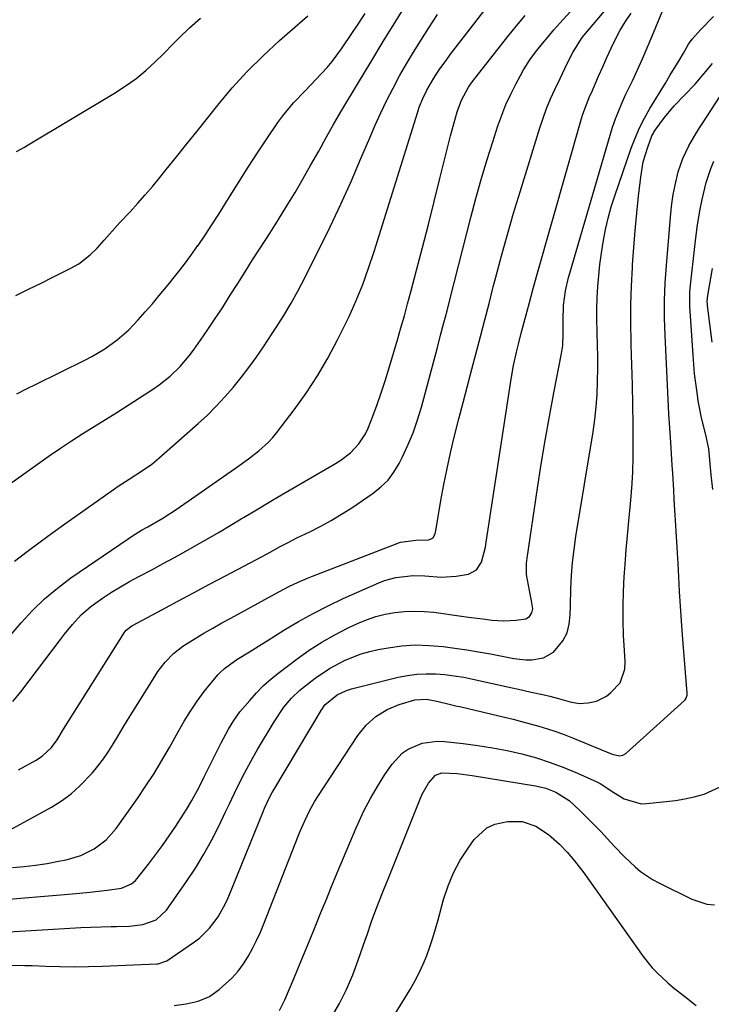
# Model space of a CAD drawing. Units: inches. Extents: x 1851941 to 1857342, y 442286 to 447702.
# Drawn here: x 1856694 to 1856889, y 445935 to 446212 of the extents above; entities that cross this region are included whole.
import ezdxf

# ---------------------------------------------------------------- set-up
doc = ezdxf.new("R2010")
doc.units = ezdxf.units.IN
doc.header["$MEASUREMENT"] = 0
doc.layers.add('7', color=7, linetype='Continuous')
doc.layers.add('8', color=7, linetype='Continuous')

msp = doc.modelspace()

# ---------------------------------------------------------------- linework, layer by layer
at = {"layer": '7', "color": 18}
for points in [[(1856693.66, 446000.76, 1878), (1856698.53, 446003.37, 1878), (1856700.41, 446004.58, 1878), (1856703.01, 446007.07, 1878), (1856704.54, 446009.18, 1878), (1856706.36, 446012.16, 1878), (1856723.13, 446038.85, 1878), (1856723.41, 446039.25, 1878), (1856724.04, 446040, 1878), (1856725.57, 446041.23, 1878), (1856726, 446041.48, 1878), (1856734.06, 446045.79, 1878), (1856738.53, 446048.18, 1878), (1856743, 446050.56, 1878), (1856747.47, 446052.94, 1878), (1856751.94, 446055.32, 1878), (1856762.27, 446060.81, 1878), (1856764.72, 446062.12, 1878), (1856767.16, 446063.44, 1878), (1856769.61, 446064.75, 1878), (1856772.1, 446065.98, 1878), (1856775.73, 446067.72, 1878), (1856778.77, 446069.26, 1878), (1856781.75, 446070.89, 1878), (1856784.65, 446072.64, 1878), (1856787.51, 446074.49, 1878), (1856793.53, 446078.57, 1878), (1856795.73, 446080.33, 1878), (1856797.72, 446082.27, 1878), (1856799.39, 446084.49, 1878), (1856800.85, 446086.9, 1878), (1856801.72, 446088.61, 1878), (1856803.34, 446092.07, 1878), (1856804.8, 446095.58, 1878), (1856806.05, 446099.18, 1878), (1856807.15, 446102.83, 1878), (1856811.62, 446119.58, 1878), (1856812.53, 446123.03, 1878), (1856813.43, 446126.47, 1878), (1856814.33, 446129.92, 1878), (1856815.21, 446133.37, 1878), (1856820.99, 446156.12, 1878), (1856822.41, 446161.49, 1878), (1856823.91, 446166.85, 1878), (1856825.51, 446172.17, 1878), (1856827.19, 446177.47, 1878), (1856828.65, 446181.94, 1878), (1856829.73, 446184.96, 1878), (1856830.91, 446187.93, 1878), (1856832.25, 446190.83, 1878), (1856833.69, 446193.69, 1878), (1856835, 446196.13, 1878), (1856835.9, 446197.71, 1878), (1856837.87, 446200.75, 1878), (1856839.64, 446203.11, 1878), (1856841.19, 446205.08, 1878), (1856842.77, 446207.02, 1878), (1856844.39, 446208.94, 1878), (1856846.05, 446210.81, 1878), (1856853.21, 446218.73, 1878)], [(1856686.36, 445964, 1884), (1856708.94, 445965.86, 1884), (1856713.79, 445966.31, 1884), (1856718.64, 445966.88, 1884), (1856722.71, 445967.44, 1884), (1856725.47, 445968.62, 1884), (1856726.61, 445969.58, 1884), (1856727.11, 445970.15, 1884), (1856730.26, 445974.16, 1884), (1856732.28, 445976.79, 1884), (1856734.24, 445979.45, 1884), (1856736.14, 445982.17, 1884), (1856737.99, 445984.91, 1884), (1856740.19, 445988.28, 1884), (1856740.99, 445989.54, 1884), (1856742.51, 445992.11, 1884), (1856744.62, 445996.06, 1884), (1856745.97, 445998.73, 1884), (1856750.76, 446008.31, 1884), (1856751.43, 446009.6, 1884), (1856752.84, 446012.16, 1884), (1856754.36, 446014.66, 1884), (1856756.05, 446017.02, 1884), (1856758.78, 446020.29, 1884), (1856760.7, 446022.4, 1884), (1856762.7, 446024.43, 1884), (1856764.82, 446026.31, 1884), (1856767.04, 446028.11, 1884), (1856772.13, 446031.97, 1884), (1856775.56, 446034.4, 1884), (1856779.09, 446036.69, 1884), (1856782.76, 446038.75, 1884), (1856786.51, 446040.65, 1884), (1856789.14, 446041.88, 1884), (1856791.69, 446042.93, 1884), (1856794.28, 446043.84, 1884), (1856796.95, 446044.51, 1884), (1856799.65, 446045.03, 1884), (1856802.4, 446045.31, 1884), (1856805.14, 446045.43, 1884), (1856807.89, 446045.33, 1884), (1856810.63, 446045.06, 1884), (1856818.41, 446043.98, 1884), (1856820.4, 446043.71, 1884), (1856824.38, 446043.19, 1884), (1856826.93, 446042.88, 1884), (1856830.36, 446042.67, 1884), (1856833.78, 446042.87, 1884), (1856836.51, 446043.26, 1884), (1856837.54, 446043.88, 1884), (1856838.24, 446044.9, 1884), (1856838.48, 446046.08, 1884), (1856838.1, 446048.31, 1884), (1856837.53, 446051.2, 1884), (1856836.75, 446055.74, 1884), (1856836.71, 446058.78, 1884), (1856836.86, 446060.31, 1884), (1856839.82, 446080.04, 1884), (1856840.87, 446086.74, 1884), (1856841.97, 446093.44, 1884), (1856843.16, 446100.12, 1884), (1856844.41, 446106.79, 1884), (1856846.55, 446117.84, 1884), (1856846.9, 446120.13, 1884), (1856847.06, 446123.64, 1884), (1856847.02, 446127.18, 1884), (1856847.09, 446131.36, 1884), (1856847.64, 446135.5, 1884), (1856848.54, 446139.31, 1884), (1856848.86, 446140.46, 1884), (1856860.96, 446181.54, 1884), (1856861.73, 446183.92, 1884), (1856863.62, 446188.54, 1884), (1856864.67, 446190.81, 1884), (1856866.5, 446194.64, 1884), (1856867.93, 446197.69, 1884), (1856869.32, 446200.76, 1884), (1856870.67, 446203.85, 1884), (1856871.99, 446206.95, 1884), (1856875.36, 446215.1, 1884)], [(1856691.6, 446038.85, 1874), (1856694.42, 446042.13, 1874), (1856697.64, 446045.6, 1874), (1856701.03, 446048.88, 1874), (1856704.66, 446051.89, 1874), (1856708.45, 446054.72, 1874), (1856724.53, 446065.77, 1874), (1856725.77, 446066.59, 1874), (1856728.32, 446068.15, 1874), (1856730.12, 446069.15, 1874), (1856734.34, 446071.55, 1874), (1856738.41, 446074.19, 1874), (1856755.46, 446086.08, 1874), (1856758.44, 446088.22, 1874), (1856761.35, 446090.46, 1874), (1856764.07, 446092.9, 1874), (1856765.3, 446094.25, 1874), (1856766.46, 446095.66, 1874), (1856771.31, 446102, 1874), (1856774.71, 446106.72, 1874), (1856777.91, 446111.57, 1874), (1856780.82, 446116.59, 1874), (1856783.53, 446121.73, 1874), (1856786.75, 446128.29, 1874), (1856788.79, 446132.76, 1874), (1856790.61, 446137.32, 1874), (1856792.25, 446141.94, 1874), (1856793.78, 446146.61, 1874), (1856806.1, 446185.92, 1874), (1856806.52, 446187.16, 1874), (1856807.49, 446189.61, 1874), (1856808.63, 446191.98, 1874), (1856810.62, 446195.39, 1874), (1856812.15, 446197.7, 1874), (1856814.24, 446200.63, 1874), (1856815.33, 446202.07, 1874), (1856825.75, 446215.53, 1874)], [(1856686.28, 445954.89, 1886), (1856709.78, 445956.29, 1886), (1856711.22, 445956.37, 1886), (1856714.09, 445956.5, 1886), (1856716.96, 445956.59, 1886), (1856719.83, 445956.66, 1886), (1856721.27, 445956.69, 1886), (1856724.96, 445956.8, 1886), (1856728.7, 445957.2, 1886), (1856732.46, 445958.55, 1886), (1856735.38, 445961.26, 1886), (1856740.97, 445969.28, 1886), (1856743.5, 445973.1, 1886), (1856745.9, 445976.99, 1886), (1856748.1, 445981, 1886), (1856750.17, 445985.08, 1886), (1856752, 445988.9, 1886), (1856753.06, 445991.13, 1886), (1856755.21, 445995.57, 1886), (1856757.39, 445999.99, 1886), (1856759.74, 446004.33, 1886), (1856760.97, 446006.46, 1886), (1856765.63, 446014.28, 1886), (1856768.41, 446018.37, 1886), (1856770.52, 446020.91, 1886), (1856772.89, 446023.18, 1886), (1856774.17, 446024.22, 1886), (1856777.18, 446026.5, 1886), (1856781.26, 446029.27, 1886), (1856785.62, 446031.61, 1886), (1856790.21, 446033.41, 1886), (1856792.58, 446034.06, 1886), (1856794.99, 446034.59, 1886), (1856797.79, 446035.1, 1886), (1856801.64, 446035.6, 1886), (1856805.49, 446035.87, 1886), (1856809.35, 446035.77, 1886), (1856813.21, 446035.44, 1886), (1856816.55, 446034.99, 1886), (1856819.89, 446034.51, 1886), (1856823.23, 446033.98, 1886), (1856826.55, 446033.39, 1886), (1856829.87, 446032.76, 1886), (1856833.11, 446032.11, 1886), (1856836.5, 446031.7, 1886), (1856838.21, 446031.72, 1886), (1856841.52, 446032.23, 1886), (1856844.27, 446033.81, 1886), (1856846.96, 446037.03, 1886), (1856848.19, 446039.25, 1886), (1856848.76, 446041.72, 1886), (1856848.96, 446044.32, 1886), (1856849.07, 446046.93, 1886), (1856849.21, 446051.72, 1886), (1856849.4, 446055.41, 1886), (1856849.68, 446059.09, 1886), (1856850.11, 446062.76, 1886), (1856850.63, 446066.42, 1886), (1856855.47, 446095.86, 1886), (1856855.96, 446099.35, 1886), (1856856.35, 446102.85, 1886), (1856856.59, 446106.36, 1886), (1856856.73, 446110.17, 1886), (1856856.76, 446113.55, 1886), (1856856.75, 446116.93, 1886), (1856856.7, 446120.31, 1886), (1856856.61, 446123.7, 1886), (1856856.6, 446124.18, 1886), (1856856.54, 446127.32, 1886), (1856856.54, 446130.46, 1886), (1856856.64, 446133.59, 1886), (1856856.8, 446136.72, 1886), (1856857.05, 446139.85, 1886), (1856857.37, 446142.97, 1886), (1856857.78, 446146.08, 1886), (1856858.25, 446149.18, 1886), (1856858.94, 446152.74, 1886), (1856859.67, 446155.96, 1886), (1856860.56, 446159.13, 1886), (1856861.57, 446162.27, 1886), (1856866.19, 446175.63, 1886), (1856867.29, 446178.52, 1886), (1856868.52, 446181.36, 1886), (1856869.93, 446184.11, 1886), (1856871.45, 446186.8, 1886), (1856875.81, 446193.95, 1886), (1856877.1, 446196.06, 1886), (1856879.65, 446200.29, 1886), (1856880.88, 446202.43, 1886), (1856882.35, 446204.89, 1886), (1856883.36, 446206.34, 1886), (1856885.69, 446209, 1886), (1856889.38, 446212.68, 1886)], [(1856692.04, 445973.24, 1882), (1856695.29, 445973.54, 1882), (1856698.53, 445973.92, 1882), (1856701.75, 445974.43, 1882), (1856704.96, 445975.01, 1882), (1856707.16, 445975.45, 1882), (1856711.23, 445976.64, 1882), (1856715.03, 445978.5, 1882), (1856718.4, 445981.03, 1882), (1856721.17, 445984.2, 1882), (1856727.16, 445992.71, 1882), (1856729.55, 445996.2, 1882), (1856731.86, 445999.75, 1882), (1856734.06, 446003.36, 1882), (1856736.18, 446007.02, 1882), (1856738.68, 446011.47, 1882), (1856740.36, 446014.39, 1882), (1856742.1, 446017.27, 1882), (1856743.96, 446020.06, 1882), (1856746, 446022.74, 1882), (1856749.86, 446027.48, 1882), (1856750.43, 446028.13, 1882), (1856751.67, 446029.3, 1882), (1856754.46, 446031.29, 1882), (1856755.19, 446031.75, 1882), (1856758.72, 446033.96, 1882), (1856762.05, 446036.04, 1882), (1856763.71, 446037.08, 1882), (1856768.43, 446040.03, 1882), (1856772.49, 446042.46, 1882), (1856776.63, 446044.76, 1882), (1856780.85, 446046.9, 1882), (1856785.14, 446048.91, 1882), (1856795.18, 446053.37, 1882), (1856796.72, 446053.98, 1882), (1856799.88, 446054.88, 1882), (1856804.79, 446055.46, 1882), (1856808.09, 446055.32, 1882), (1856812.71, 446054.95, 1882), (1856816.92, 446055.19, 1882), (1856820.36, 446055.83, 1882), (1856822.66, 446057.02, 1882), (1856824.06, 446059.19, 1882), (1856825.14, 446063.36, 1882), (1856825.39, 446064.77, 1882), (1856832.43, 446110.7, 1882), (1856833.09, 446114.51, 1882), (1856833.93, 446118.29, 1882), (1856834.47, 446120.49, 1882), (1856835.25, 446123.59, 1882), (1856836.06, 446126.69, 1882), (1856836.88, 446129.78, 1882), (1856837.53, 446132.23, 1882), (1856838.6, 446136.21, 1882), (1856839.72, 446140.18, 1882), (1856852.23, 446183.99, 1882), (1856852.51, 446184.92, 1882), (1856853.13, 446186.76, 1882), (1856854.58, 446190.37, 1882), (1856854.96, 446191.27, 1882), (1856856.98, 446195.91, 1882), (1856858.15, 446198.53, 1882), (1856859.33, 446201.15, 1882), (1856860.55, 446203.75, 1882), (1856861.79, 446206.33, 1882), (1856863.12, 446208.87, 1882), (1856864.56, 446211.33, 1882), (1856866.16, 446213.69, 1882)], [(1856692.13, 446019.97, 1876), (1856694.35, 446022.66, 1876), (1856705.53, 446037.45, 1876), (1856706.64, 446038.88, 1876), (1856708.91, 446041.68, 1876), (1856711.33, 446044.36, 1876), (1856714.02, 446046.73, 1876), (1856717.39, 446049.08, 1876), (1856719.87, 446050.69, 1876), (1856722.38, 446052.25, 1876), (1856724.95, 446053.72, 1876), (1856727.55, 446055.14, 1876), (1856731.21, 446057.06, 1876), (1856734.41, 446058.77, 1876), (1856737.6, 446060.49, 1876), (1856740.77, 446062.24, 1876), (1856743.93, 446064.01, 1876), (1856747.07, 446065.81, 1876), (1856750.21, 446067.63, 1876), (1856753.32, 446069.47, 1876), (1856756.43, 446071.33, 1876), (1856757.23, 446071.82, 1876), (1856760.74, 446073.92, 1876), (1856764.26, 446076.02, 1876), (1856767.78, 446078.09, 1876), (1856771.32, 446080.16, 1876), (1856782.98, 446086.92, 1876), (1856784.44, 446087.85, 1876), (1856787.16, 446089.96, 1876), (1856789.54, 446092.43, 1876), (1856791.39, 446095.29, 1876), (1856792.1, 446096.85, 1876), (1856793.41, 446100.21, 1876), (1856794.65, 446103.53, 1876), (1856795.84, 446106.86, 1876), (1856796.94, 446110.22, 1876), (1856797.98, 446113.6, 1876), (1856800.38, 446121.72, 1876), (1856801.36, 446125.09, 1876), (1856802.32, 446128.47, 1876), (1856803.25, 446131.86, 1876), (1856804.16, 446135.25, 1876), (1856805.75, 446141.31, 1876), (1856807.43, 446147.75, 1876), (1856809.08, 446154.18, 1876), (1856810.71, 446160.63, 1876), (1856812.32, 446167.08, 1876), (1856815.31, 446179.15, 1876), (1856816.21, 446182.54, 1876), (1856817.23, 446185.91, 1876), (1856818.4, 446189.21, 1876), (1856820.36, 446192.79, 1876), (1856821.55, 446194.45, 1876), (1856831.44, 446207.07, 1876), (1856833.86, 446210.06, 1876), (1856836.35, 446213, 1876)], [(1856692.6, 446059.44, 1872), (1856696.17, 446062.19, 1872), (1856699.77, 446064.9, 1872), (1856703.4, 446067.56, 1872), (1856707.07, 446070.18, 1872), (1856720.76, 446079.81, 1872), (1856721.76, 446080.51, 1872), (1856724.81, 446082.52, 1872), (1856728.9, 446085.15, 1872), (1856731.22, 446086.78, 1872), (1856733.25, 446088.45, 1872), (1856744.25, 446098.16, 1872), (1856746.86, 446100.57, 1872), (1856749.39, 446103.05, 1872), (1856751.81, 446105.65, 1872), (1856754.15, 446108.33, 1872), (1856756.38, 446111.1, 1872), (1856758.55, 446113.91, 1872), (1856760.63, 446116.79, 1872), (1856762.64, 446119.72, 1872), (1856765.15, 446123.5, 1872), (1856766.26, 446125.19, 1872), (1856768.42, 446128.61, 1872), (1856770.5, 446132.08, 1872), (1856772.45, 446135.62, 1872), (1856773.38, 446137.41, 1872), (1856778.34, 446147.25, 1872), (1856781.43, 446153.56, 1872), (1856784.44, 446159.9, 1872), (1856787.32, 446166.31, 1872), (1856790.11, 446172.76, 1872), (1856792.56, 446178.57, 1872), (1856794.11, 446182.12, 1872), (1856795.71, 446185.64, 1872), (1856797.41, 446189.12, 1872), (1856799.16, 446192.57, 1872), (1856801, 446195.98, 1872), (1856802.9, 446199.35, 1872), (1856804.88, 446202.67, 1872), (1856806.92, 446205.96, 1872), (1856809.2, 446209.54, 1872), (1856811.66, 446213.3, 1872)], [(1856692.92, 446134.2, 1866), (1856696.48, 446135.96, 1866), (1856700.04, 446137.72, 1866), (1856703.6, 446139.48, 1866), (1856708.28, 446141.79, 1866), (1856710.64, 446143.13, 1866), (1856713.86, 446145.63, 1866), (1856715.82, 446147.53, 1866), (1856717.84, 446149.79, 1866), (1856719.29, 446151.44, 1866), (1856722.25, 446154.71, 1866), (1856725.11, 446157.79, 1866), (1856727.27, 446160.15, 1866), (1856729.39, 446162.54, 1866), (1856731.47, 446164.98, 1866), (1856733.51, 446167.44, 1866), (1856735.31, 446169.66, 1866), (1856738.22, 446173.26, 1866), (1856741.13, 446176.87, 1866), (1856744.02, 446180.48, 1866), (1856746.91, 446184.1, 1866), (1856749.82, 446187.77, 1866), (1856753.87, 446192.59, 1866), (1856758.08, 446197.25, 1866), (1856762.54, 446201.67, 1866), (1856767.16, 446205.94, 1866), (1856773.61, 446211.59, 1866), (1856775.11, 446212.94, 1866)], [(1856693.1, 446174.7, 1864), (1856695.35, 446175.98, 1864), (1856696.46, 446176.63, 1864), (1856720.71, 446191.09, 1864), (1856723.76, 446193.06, 1864), (1856726.71, 446195.17, 1864), (1856729.51, 446197.49, 1864), (1856732.19, 446199.94, 1864), (1856734.41, 446202.13, 1864), (1856737.38, 446205.08, 1864), (1856738.85, 446206.57, 1864), (1856741.81, 446209.52, 1864), (1856744.97, 446212.25, 1864)], [(1856693.27, 446106.56, 1868), (1856695.94, 446107.94, 1868), (1856698.64, 446109.29, 1868), (1856712.4, 446116.03, 1868), (1856714.31, 446117.02, 1868), (1856718.01, 446119.21, 1868), (1856721.52, 446121.71, 1868), (1856724.73, 446124.55, 1868), (1856727.38, 446127.36, 1868), (1856729.39, 446129.6, 1868), (1856731.38, 446131.86, 1868), (1856733.33, 446134.16, 1868), (1856735.84, 446137.19, 1868), (1856738, 446139.9, 1868), (1856740.13, 446142.65, 1868), (1856742.19, 446145.44, 1868), (1856744.21, 446148.26, 1868), (1856744.24, 446148.31, 1868), (1856746.22, 446151.2, 1868), (1856748.17, 446154.11, 1868), (1856750.06, 446157.06, 1868), (1856751.92, 446160.02, 1868), (1856753.27, 446162.21, 1868), (1856755.8, 446166.28, 1868), (1856758.37, 446170.32, 1868), (1856760.99, 446174.32, 1868), (1856763.64, 446178.3, 1868), (1856766.73, 446182.87, 1868), (1856768.1, 446184.77, 1868), (1856771.08, 446188.37, 1868), (1856774.42, 446191.81, 1868), (1856777.53, 446195.04, 1868), (1856780.55, 446198.34, 1868), (1856781.99, 446200.05, 1868), (1856784.65, 446203.64, 1868), (1856787.77, 446208.18, 1868), (1856788.96, 446209.94, 1868), (1856791.25, 446213.52, 1868)], [(1856691.27, 445945.78, 1888), (1856695.46, 445945.71, 1888), (1856697.55, 445945.65, 1888), (1856701.36, 445945.5, 1888), (1856705.36, 445945.39, 1888), (1856709.36, 445945.35, 1888), (1856713.36, 445945.4, 1888), (1856717.36, 445945.52, 1888), (1856732.67, 445946.17, 1888), (1856733.04, 445946.2, 1888), (1856735.42, 445947.04, 1888), (1856743.01, 445952.17, 1888), (1856744.62, 445953.39, 1888), (1856747.51, 445956.16, 1888), (1856749.92, 445959.4, 1888), (1856751.89, 445962.93, 1888), (1856752.72, 445964.77, 1888), (1856762.67, 445989.23, 1888), (1856762.99, 445989.99, 1888), (1856764.36, 445992.95, 1888), (1856765.14, 445994.39, 1888), (1856765.54, 445995.09, 1888), (1856778.88, 446017.47, 1888), (1856779.98, 446019.04, 1888), (1856783.44, 446021.86, 1888), (1856786.06, 446023.1, 1888), (1856787.45, 446023.52, 1888), (1856800.6, 446026.79, 1888), (1856803.2, 446027.31, 1888), (1856805.82, 446027.67, 1888), (1856808.45, 446027.79, 1888), (1856811.1, 446027.75, 1888), (1856813.75, 446027.53, 1888), (1856816.39, 446027.23, 1888), (1856819.02, 446026.79, 1888), (1856821.63, 446026.27, 1888), (1856832.71, 446023.8, 1888), (1856834.47, 446023.41, 1888), (1856838.01, 446022.64, 1888), (1856841.66, 446021.86, 1888), (1856843.3, 446021.48, 1888), (1856845.74, 446020.8, 1888), (1856849.04, 446019.87, 1888), (1856851.55, 446019.45, 1888), (1856854.09, 446019.55, 1888), (1856856.4, 446020.04, 1888), (1856859.22, 446021.46, 1888), (1856860.47, 446022.49, 1888), (1856863.06, 446025.22, 1888), (1856864.39, 446029.11, 1888), (1856864.47, 446031.24, 1888), (1856864.25, 446034.33, 1888), (1856863.97, 446038.5, 1888), (1856863.88, 446042.67, 1888), (1856863.88, 446044.43, 1888), (1856863.91, 446047.39, 1888), (1856863.99, 446050.36, 1888), (1856864.13, 446053.32, 1888), (1856864.31, 446056.28, 1888), (1856864.48, 446058.53, 1888), (1856864.79, 446062.61, 1888), (1856865.13, 446066.69, 1888), (1856865.5, 446070.77, 1888), (1856865.96, 446075.56, 1888), (1856866.33, 446080, 1888), (1856866.6, 446084.43, 1888), (1856866.73, 446088.88, 1888), (1856866.75, 446093.33, 1888), (1856866.7, 446097.83, 1888), (1856866.62, 446103.46, 1888), (1856866.51, 446109.1, 1888), (1856866.37, 446114.74, 1888), (1856866.2, 446120.37, 1888), (1856866.17, 446121.19, 1888), (1856866.08, 446126.41, 1888), (1856866.08, 446131.64, 1888), (1856866.25, 446136.86, 1888), (1856866.51, 446142.08, 1888), (1856866.56, 446142.83, 1888), (1856866.91, 446147.67, 1888), (1856867.31, 446152.52, 1888), (1856867.77, 446157.35, 1888), (1856868.27, 446162.18, 1888), (1856868.86, 446167.54, 1888), (1856869.59, 446171.78, 1888), (1856870.82, 446175.91, 1888), (1856872.02, 446179.09, 1888), (1856872.9, 446180.69, 1888), (1856875.6, 446184.3, 1888), (1856878.3, 446187.58, 1888), (1856881.25, 446190.64, 1888), (1856884.22, 446193.68, 1888), (1856886.65, 446196.54, 1888), (1856889.04, 446199.44, 1888)], [(1856889.14, 446079.6, 1892), (1856888.72, 446083.75, 1892), (1856888.13, 446090.05, 1892), (1856888.01, 446091.05, 1892), (1856887.19, 446095, 1892), (1856886.44, 446097.94, 1892), (1856885.88, 446100.25, 1892), (1856885.3, 446103.12, 1892), (1856885.06, 446104.57, 1892), (1856884.71, 446106.91, 1892), (1856884.35, 446109.54, 1892), (1856884.04, 446112.17, 1892), (1856883.78, 446114.81, 1892), (1856883.58, 446117.45, 1892), (1856882.67, 446131.17, 1892), (1856882.67, 446135.02, 1892), (1856882.78, 446136.3, 1892), (1856884.15, 446148.79, 1892), (1856884.75, 446153.44, 1892), (1856885.52, 446158.07, 1892), (1856886.13, 446161.21, 1892), (1856887.28, 446166.03, 1892), (1856888.48, 446169.67, 1892), (1856889.48, 446172.02, 1892)], [(1856888.97, 446121.12, 1894), (1856887.68, 446131.41, 1894), (1856887.65, 446131.77, 1894), (1856887.61, 446132.47, 1894), (1856887.67, 446133.54, 1894), (1856887.76, 446134.24, 1894), (1856889.07, 446141.83, 1894)], [(1856767.13, 445933.03, 1892), (1856768.66, 445936.02, 1892), (1856769.99, 445939.11, 1892), (1856771.28, 445942.22, 1892), (1856771.92, 445943.77, 1892), (1856773.94, 445948.62, 1892), (1856775.58, 445952.61, 1892), (1856777.22, 445956.59, 1892), (1856778.85, 445960.58, 1892), (1856780.47, 445964.57, 1892), (1856781.64, 445967.47, 1892), (1856783.38, 445971.73, 1892), (1856785.15, 445975.98, 1892), (1856786.95, 445980.21, 1892), (1856788.77, 445984.44, 1892), (1856789.29, 445985.64, 1892), (1856790.96, 445989.21, 1892), (1856792.76, 445992.7, 1892), (1856794.75, 445996.08, 1892), (1856796.87, 445999.4, 1892), (1856798.86, 446002.33, 1892), (1856801.7, 446005.42, 1892), (1856803.44, 446006.58, 1892), (1856807.36, 446008.2, 1892), (1856811.54, 446008.78, 1892), (1856813.67, 446008.71, 1892), (1856818.88, 446008.15, 1892), (1856823.04, 446007.61, 1892), (1856827.18, 446006.96, 1892), (1856831.29, 446006.15, 1892), (1856835.38, 446005.22, 1892), (1856839.5, 446004.09, 1892), (1856843.41, 446002.85, 1892), (1856847.25, 446001.4, 1892), (1856851.04, 445999.8, 1892), (1856856.46, 445997.35, 1892), (1856857.48, 445996.85, 1892), (1856861.28, 445994.33, 1892), (1856864.21, 445992.57, 1892), (1856869.01, 445991.21, 1892), (1856870.47, 445991.23, 1892), (1856876.02, 445991.8, 1892), (1856878.67, 445992.15, 1892), (1856881.29, 445992.59, 1892), (1856883.88, 445993.18, 1892), (1856886.68, 445993.93, 1892), (1856891.19, 445995.99, 1892)], [(1856781.83, 445931.19, 1894), (1856784.03, 445935.04, 1894), (1856786.05, 445938.98, 1894), (1856787.8, 445943.04, 1894), (1856789.36, 445947.18, 1894), (1856791.38, 445953.1, 1894), (1856791.81, 445954.35, 1894), (1856793.1, 445958.09, 1894), (1856793.99, 445960.57, 1894), (1856794.95, 445963.03, 1894), (1856796.58, 445967.05, 1894), (1856797.88, 445970.28, 1894), (1856806.91, 445992.78, 1894), (1856807.38, 445993.88, 1894), (1856809.09, 445997.02, 1894), (1856811.06, 445999.23, 1894), (1856812.91, 445999.89, 1894), (1856817.17, 445999.68, 1894), (1856820.02, 445999.34, 1894), (1856821.43, 445999.13, 1894), (1856839.28, 445996.24, 1894), (1856842.18, 445995.55, 1894), (1856844.96, 445994.48, 1894), (1856848.72, 445992.09, 1894), (1856851.7, 445989.31, 1894), (1856853.69, 445987.35, 1894), (1856855.66, 445985.37, 1894), (1856857.6, 445983.35, 1894), (1856859.51, 445981.32, 1894), (1856861.51, 445979.15, 1894), (1856864.33, 445976.23, 1894), (1856867.28, 445973.43, 1894), (1856868.83, 445972.13, 1894), (1856872.17, 445969.87, 1894), (1856873.95, 445968.91, 1894), (1856883.27, 445964.36, 1894), (1856887.48, 445962.97, 1894), (1856889.67, 445962.75, 1894)], [(1856787.1, 445911.53, 1896), (1856803.96, 445938.98, 1896), (1856805.28, 445941.27, 1896), (1856806.51, 445943.61, 1896), (1856807.61, 445946.02, 1896), (1856808.61, 445948.47, 1896), (1856809.51, 445950.97, 1896), (1856810.35, 445953.48, 1896), (1856811.13, 445956.01, 1896), (1856811.85, 445958.57, 1896), (1856813.37, 445964.21, 1896), (1856814.63, 445968.06, 1896), (1856816.16, 445971.77, 1896), (1856818.08, 445975.3, 1896), (1856820.26, 445978.71, 1896), (1856821.98, 445981.1, 1896), (1856825.57, 445984.42, 1896), (1856827.78, 445985.42, 1896), (1856831.35, 445986.25, 1896), (1856835.47, 445986.2, 1896), (1856839.36, 445984.85, 1896), (1856842.94, 445982.57, 1896), (1856846.04, 445979.82, 1896), (1856848.18, 445977.57, 1896), (1856850.25, 445975.14, 1896), (1856852.8, 445971.72, 1896), (1856869.53, 445948.26, 1896), (1856872.07, 445945.07, 1896), (1856873.47, 445943.59, 1896), (1856876.48, 445940.81, 1896), (1856878.04, 445939.48, 1896), (1856881.27, 445936.97, 1896), (1856884.45, 445934.43, 1896)]]:
    msp.add_polyline3d(points, dxfattribs=at)
at = {"layer": '8', "color": 18}
for points in [[(1856682.56, 446075.04, 1870), (1856702.38, 446089.09, 1870), (1856705.48, 446091.24, 1870), (1856708.61, 446093.34, 1870), (1856711.78, 446095.38, 1870), (1856714.99, 446097.37, 1870), (1856718.21, 446099.34, 1870), (1856721.41, 446101.33, 1870), (1856724.6, 446103.35, 1870), (1856727.78, 446105.39, 1870), (1856731.72, 446107.95, 1870), (1856733.34, 446109.07, 1870), (1856736.41, 446111.52, 1870), (1856739.23, 446114.26, 1870), (1856741.78, 446117.24, 1870), (1856742.96, 446118.82, 1870), (1856744.93, 446121.61, 1870), (1856747.02, 446124.64, 1870), (1856749.09, 446127.69, 1870), (1856751.1, 446130.77, 1870), (1856753.33, 446134.27, 1870), (1856755.42, 446137.59, 1870), (1856757.52, 446140.9, 1870), (1856759.62, 446144.2, 1870), (1856761.74, 446147.5, 1870), (1856764.51, 446151.82, 1870), (1856766.9, 446155.59, 1870), (1856769.25, 446159.39, 1870), (1856771.54, 446163.22, 1870), (1856773.79, 446167.08, 1870), (1856776.04, 446171, 1870), (1856778.22, 446174.84, 1870), (1856780.35, 446178.7, 1870), (1856782.5, 446182.54, 1870), (1856784.73, 446186.35, 1870), (1856789.4, 446194.13, 1870), (1856792.88, 446199.9, 1870), (1856796.38, 446205.66, 1870), (1856799.92, 446211.4, 1870), (1856803.46, 446217.13, 1870)], [(1856689.28, 445982.75, 1880), (1856702.95, 445990.27, 1880), (1856705.8, 445992.04, 1880), (1856708.51, 445993.99, 1880), (1856711.01, 445996.2, 1880), (1856714.42, 445999.8, 1880), (1856716.07, 446001.77, 1880), (1856717.64, 446003.81, 1880), (1856719.08, 446005.93, 1880), (1856720.44, 446008.11, 1880), (1856721.75, 446010.33, 1880), (1856723.07, 446012.54, 1880), (1856724.41, 446014.74, 1880), (1856725.76, 446016.93, 1880), (1856732.04, 446027, 1880), (1856732.97, 446028.39, 1880), (1856735.03, 446031.03, 1880), (1856737.37, 446033.43, 1880), (1856739.98, 446035.52, 1880), (1856743.43, 446037.7, 1880), (1856745.91, 446039.18, 1880), (1856748.4, 446040.64, 1880), (1856750.91, 446042.07, 1880), (1856753.43, 446043.46, 1880), (1856765.93, 446050.26, 1880), (1856767.22, 446050.95, 1880), (1856769.81, 446052.28, 1880), (1856772.43, 446053.55, 1880), (1856775.1, 446054.71, 1880), (1856776.45, 446055.25, 1880), (1856801.24, 446064.79, 1880), (1856805.53, 446065.38, 1880), (1856809.14, 446065.45, 1880), (1856810.35, 446065.94, 1880), (1856810.95, 446067.12, 1880), (1856811.18, 446068.04, 1880), (1856811.27, 446068.51, 1880), (1856812.63, 446076.56, 1880), (1856813.44, 446081.04, 1880), (1856814.33, 446085.5, 1880), (1856815.32, 446089.95, 1880), (1856816.39, 446094.38, 1880), (1856817.69, 446099.49, 1880), (1856818.88, 446104.14, 1880), (1856820.08, 446108.78, 1880), (1856821.29, 446113.43, 1880), (1856822.51, 446118.07, 1880), (1856823.73, 446122.71, 1880), (1856824.95, 446127.35, 1880), (1856826.17, 446132, 1880), (1856827.37, 446136.65, 1880), (1856828.09, 446139.4, 1880), (1856829.69, 446145.41, 1880), (1856831.35, 446151.41, 1880), (1856833.09, 446157.38, 1880), (1856834.89, 446163.34, 1880), (1856840.47, 446181.36, 1880), (1856841.39, 446184.11, 1880), (1856842.38, 446186.83, 1880), (1856843.49, 446189.5, 1880), (1856844.67, 446192.15, 1880), (1856846.15, 446195.27, 1880), (1856848.18, 446199.5, 1880), (1856849.76, 446202.61, 1880), (1856852.17, 446206.49, 1880), (1856852.88, 446207.38, 1880), (1856859.65, 446215.41, 1880)], [(1856737.48, 445934.45, 1890), (1856740.91, 445934.89, 1890), (1856744.27, 445935.69, 1890), (1856747.43, 445937, 1890), (1856750.23, 445938.95, 1890), (1856753.84, 445942.25, 1890), (1856755.53, 445944.11, 1890), (1856757.02, 445946.13, 1890), (1856758.38, 445948.26, 1890), (1856759.59, 445950.49, 1890), (1856760.74, 445952.76, 1890), (1856761.78, 445955.07, 1890), (1856762.76, 445957.42, 1890), (1856772.43, 445982.05, 1890), (1856773.02, 445983.51, 1890), (1856774.26, 445986.38, 1890), (1856775.61, 445989.2, 1890), (1856777.15, 445991.92, 1890), (1856777.98, 445993.25, 1890), (1856789.25, 446010.37, 1890), (1856791.54, 446013.28, 1890), (1856794.3, 446015.74, 1890), (1856797.44, 446017.69, 1890), (1856800.87, 446019.08, 1890), (1856805.25, 446020.4, 1890), (1856808.55, 446020.58, 1890), (1856811.02, 446020.19, 1890), (1856813.85, 446019.5, 1890), (1856816.83, 446018.79, 1890), (1856818.32, 446018.44, 1890), (1856830.47, 446015.59, 1890), (1856832.91, 446015, 1890), (1856835.34, 446014.38, 1890), (1856837.76, 446013.73, 1890), (1856840.18, 446013.04, 1890), (1856842.58, 446012.3, 1890), (1856844.96, 446011.51, 1890), (1856847.31, 446010.65, 1890), (1856849.65, 446009.73, 1890), (1856860.84, 446005.14, 1890), (1856862.86, 446004.7, 1890), (1856863.84, 446004.85, 1890), (1856864.68, 446005.36, 1890), (1856881.15, 446020.21, 1890), (1856881.36, 446020.42, 1890), (1856881.68, 446020.9, 1890), (1856881.95, 446021.73, 1890), (1856881.97, 446022.32, 1890), (1856880.66, 446038.6, 1890), (1856880.35, 446042.7, 1890), (1856880.06, 446046.79, 1890), (1856879.81, 446050.89, 1890), (1856879.59, 446055, 1890), (1856879.41, 446058.84, 1890), (1856879.16, 446063.34, 1890), (1856878.85, 446067.85, 1890), (1856878.55, 446072.35, 1890), (1856878.3, 446076.85, 1890), (1856878.16, 446079.41, 1890), (1856877.89, 446084.11, 1890), (1856877.74, 446086.47, 1890), (1856877.32, 446092.82, 1890), (1856877.06, 446096.85, 1890), (1856876.82, 446100.89, 1890), (1856876.6, 446104.93, 1890), (1856876.4, 446108.97, 1890), (1856875.73, 446122.98, 1890), (1856875.6, 446127.9, 1890), (1856875.59, 446132.82, 1890), (1856875.78, 446137.74, 1890), (1856876.1, 446142.66, 1890), (1856877.37, 446157.41, 1890), (1856877.66, 446160.03, 1890), (1856878.03, 446162.63, 1890), (1856878.53, 446165.21, 1890), (1856879.44, 446169.04, 1890), (1856880.67, 446172.78, 1890), (1856882.38, 446176.31, 1890), (1856884.38, 446179.72, 1890), (1856885.43, 446181.4, 1890), (1856886.49, 446183.07, 1890), (1856891.01, 446190.04, 1890)]]:
    msp.add_polyline3d(points, dxfattribs=at)

doc.saveas('drawing.dxf')
